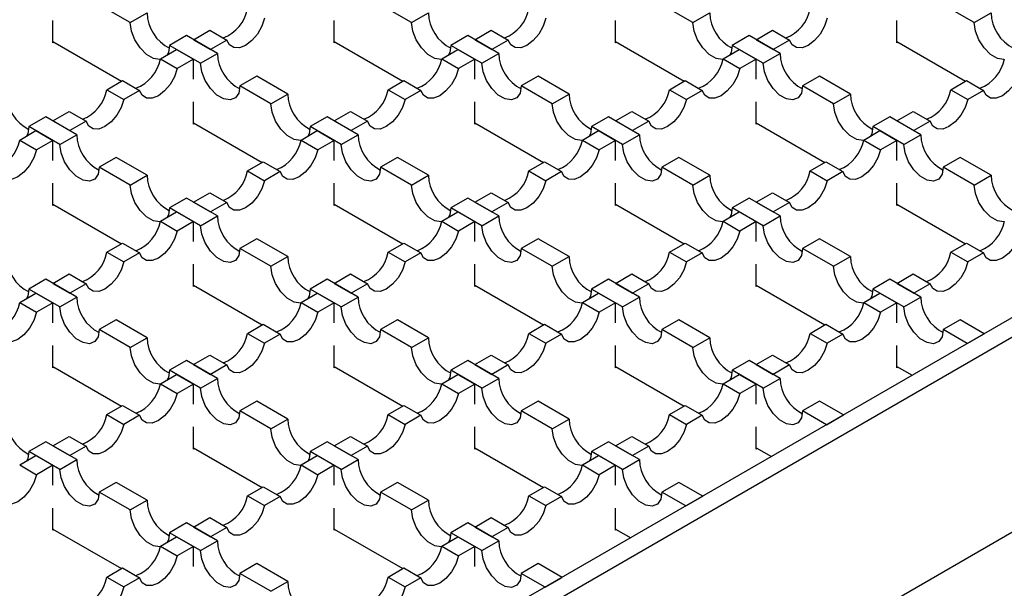
# Model space of a CAD drawing. Units: millimetres. Extents: x 0 to 420, y 0 to 297.
# Drawn here: x 189 to 214, y 74 to 89 of the extents above; entities that cross this region are included whole.
import ezdxf

# ---------------------------------------------------------------- set-up
doc = ezdxf.new("R2010")
doc.units = ezdxf.units.MM

msp = doc.modelspace()

# ---------------------------------------------------------------- linework, layer by layer
at = {"color": 7, "linetype": 'Continuous', "lineweight": 25}
for p, q in [((250.0774, 101.9038), (183.0508, 63.2101)), ((183.4751, 62.9652), (250.5017, 101.6588)), ((183.4751, 58.0659), (250.5017, 96.7596)), ((191.8472, 88.4943), (191.0694, 88.9433)), ((198.9183, 88.4943), (198.1405, 88.9433)), ((205.9893, 88.4943), (205.2115, 88.9433)), ((213.0604, 88.4943), (212.2826, 88.9433)), ((191.8472, 88.4943), (192.2715, 88.7392)), ((198.9183, 88.4943), (199.3425, 88.7392)), ((205.9893, 88.4943), (206.4136, 88.7392)), ((213.0604, 88.4943), (213.4847, 88.7392)), ((189.9027, 87.9837), (189.9027, 88.5437)), ((196.9737, 87.9837), (196.9737, 88.5437)), ((204.0448, 87.9837), (204.0448, 88.5437)), ((211.1159, 87.9837), (211.1159, 88.5437)), ((193.2614, 88.1677), (192.8372, 87.9228)), ((194.0392, 87.7187), (193.2614, 88.1677)), ((193.4382, 88.0656), (193.8477, 88.3021)), ((193.8477, 88.3021), (194.272, 88.0571)), ((200.3325, 88.1677), (199.9082, 87.9228)), ((201.1103, 87.7187), (200.3325, 88.1677)), ((200.5093, 88.0656), (200.9188, 88.3021)), ((200.9188, 88.3021), (201.3431, 88.0571)), ((207.4036, 88.1677), (206.9793, 87.9228)), ((208.1814, 87.7187), (207.4036, 88.1677)), ((207.5803, 88.0656), (207.9899, 88.3021)), ((207.9899, 88.3021), (208.4141, 88.0571)), ((189.9027, 88.0164), (191.6278, 87.0205)), ((189.9309, 88.0001), (189.9027, 87.9837)), ((193.615, 87.4737), (192.8372, 87.9228)), ((193.4382, 88.0656), (193.8625, 87.8207)), ((194.272, 88.0571), (193.8625, 87.8207)), ((196.9737, 88.0164), (198.6988, 87.0205)), ((197.002, 88.0001), (196.9737, 87.9837)), ((200.686, 87.4737), (199.9082, 87.9228)), ((200.5093, 88.0656), (200.9335, 87.8207)), ((201.3431, 88.0571), (200.9335, 87.8207)), ((204.0448, 88.0164), (205.7699, 87.0205)), ((204.0731, 88.0001), (204.0448, 87.9837)), ((207.7571, 87.4737), (206.9793, 87.9228)), ((207.5803, 88.0656), (208.0046, 87.8207)), ((208.4141, 88.0571), (208.0046, 87.8207)), ((211.1159, 88.0164), (212.841, 87.0205)), ((211.1442, 88.0001), (211.1159, 87.9837)), ((192.6044, 87.5843), (193.0139, 87.8207)), ((193.0139, 87.8207), (193.4382, 87.5758)), ((193.615, 87.4737), (194.0392, 87.7187)), ((199.6755, 87.5843), (200.085, 87.8207)), ((200.085, 87.8207), (200.5093, 87.5758)), ((200.686, 87.4737), (201.1103, 87.7187)), ((206.7465, 87.5843), (207.1561, 87.8207)), ((207.1561, 87.8207), (207.5803, 87.5758)), ((207.7571, 87.4737), (208.1814, 87.7187)), ((192.6044, 87.5843), (193.0287, 87.3394)), ((193.4382, 87.5758), (193.0287, 87.3394)), ((193.4382, 87.073), (193.4382, 87.5758)), ((199.6755, 87.5843), (200.0997, 87.3394)), ((200.5093, 87.5758), (200.0997, 87.3394)), ((200.5093, 87.073), (200.5093, 87.5758)), ((206.7465, 87.5843), (207.1708, 87.3394)), ((207.5803, 87.5758), (207.1708, 87.3394)), ((207.5803, 87.073), (207.5803, 87.5758)), ((195.0292, 87.1472), (194.6049, 86.9023)), ((195.807, 86.6982), (195.0292, 87.1472)), ((202.1003, 87.1472), (201.676, 86.9023)), ((202.8781, 86.6982), (202.1003, 87.1472)), ((209.1713, 87.1472), (208.7471, 86.9023)), ((209.9491, 86.6982), (209.1713, 87.1472)), ((191.2609, 86.8087), (191.6557, 87.0366)), ((191.6557, 87.0366), (192.08, 86.7917)), ((195.3827, 86.4532), (194.6049, 86.9023)), ((198.332, 86.8087), (198.7268, 87.0366)), ((198.7268, 87.0366), (199.151, 86.7917)), ((202.4538, 86.4532), (201.676, 86.9023)), ((205.403, 86.8087), (205.7978, 87.0366)), ((205.7978, 87.0366), (206.2221, 86.7917)), ((209.5249, 86.4532), (208.7471, 86.9023)), ((212.4741, 86.8087), (212.8689, 87.0366)), ((212.8689, 87.0366), (213.2932, 86.7917)), ((191.2609, 86.8087), (191.6851, 86.5638)), ((192.08, 86.7917), (191.6851, 86.5638)), ((195.3827, 86.4532), (195.807, 86.6982)), ((198.332, 86.8087), (198.7562, 86.5638)), ((199.151, 86.7917), (198.7562, 86.5638)), ((202.4538, 86.4532), (202.8781, 86.6982)), ((205.403, 86.8087), (205.8273, 86.5638)), ((206.2221, 86.7917), (205.8273, 86.5638)), ((209.5249, 86.4532), (209.9491, 86.6982)), ((212.4741, 86.8087), (212.8984, 86.5638)), ((213.2932, 86.7917), (212.8984, 86.5638)), ((193.4382, 85.9427), (193.4382, 86.5027)), ((200.5093, 85.9427), (200.5093, 86.5027)), ((207.5803, 85.9427), (207.5803, 86.5027)), ((189.7259, 86.1267), (189.3016, 85.8817)), ((190.5037, 85.6776), (189.7259, 86.1267)), ((189.9027, 86.0246), (190.3122, 86.261)), ((190.3122, 86.261), (190.7365, 86.0161)), ((196.797, 86.1267), (196.3727, 85.8817)), ((197.5748, 85.6776), (196.797, 86.1267)), ((196.9737, 86.0246), (197.3833, 86.261)), ((197.3833, 86.261), (197.8075, 86.0161)), ((203.868, 86.1267), (203.4438, 85.8817)), ((204.6458, 85.6776), (203.868, 86.1267)), ((204.0448, 86.0246), (204.4543, 86.261)), ((204.4543, 86.261), (204.8786, 86.0161)), ((210.9391, 86.1267), (210.5148, 85.8817)), ((211.7169, 85.6776), (210.9391, 86.1267)), ((211.1159, 86.0246), (211.5254, 86.261)), ((211.5254, 86.261), (211.9497, 86.0161)), ((190.0794, 85.4327), (189.3016, 85.8817)), ((189.9027, 86.0246), (190.3269, 85.7797)), ((190.7365, 86.0161), (190.3269, 85.7797)), ((193.4382, 85.9754), (195.1633, 84.9795)), ((193.4665, 85.959), (193.4382, 85.9427)), ((197.1505, 85.4327), (196.3727, 85.8817)), ((196.9737, 86.0246), (197.398, 85.7797)), ((197.8075, 86.0161), (197.398, 85.7797)), ((200.5093, 85.9754), (202.2344, 84.9795)), ((200.5375, 85.959), (200.5093, 85.9427)), ((204.2216, 85.4327), (203.4438, 85.8817)), ((204.0448, 86.0246), (204.4691, 85.7797)), ((204.8786, 86.0161), (204.4691, 85.7797)), ((207.5803, 85.9754), (209.3054, 84.9795)), ((207.6086, 85.959), (207.5803, 85.9427)), ((211.2926, 85.4327), (210.5148, 85.8817)), ((211.1159, 86.0246), (211.5401, 85.7797)), ((211.9497, 86.0161), (211.5401, 85.7797)), ((189.0689, 85.5433), (189.4784, 85.7797)), ((189.4784, 85.7797), (189.9027, 85.5348)), ((190.0794, 85.4327), (190.5037, 85.6776)), ((196.1399, 85.5433), (196.5495, 85.7797)), ((196.5495, 85.7797), (196.9737, 85.5348)), ((197.1505, 85.4327), (197.5748, 85.6776)), ((203.211, 85.5433), (203.6205, 85.7797)), ((203.6205, 85.7797), (204.0448, 85.5348)), ((204.2216, 85.4327), (204.6458, 85.6776)), ((210.2821, 85.5433), (210.6916, 85.7797)), ((210.6916, 85.7797), (211.1159, 85.5348)), ((211.2926, 85.4327), (211.7169, 85.6776)), ((189.0689, 85.5433), (189.4931, 85.2984)), ((189.9027, 85.5348), (189.4931, 85.2984)), ((189.9027, 85.0319), (189.9027, 85.5348)), ((196.1399, 85.5433), (196.5642, 85.2984)), ((196.9737, 85.5348), (196.5642, 85.2984)), ((196.9737, 85.0319), (196.9737, 85.5348)), ((203.211, 85.5433), (203.6353, 85.2984)), ((204.0448, 85.5348), (203.6353, 85.2984)), ((204.0448, 85.0319), (204.0448, 85.5348)), ((210.2821, 85.5433), (210.7063, 85.2984)), ((211.1159, 85.5348), (210.7063, 85.2984)), ((211.1159, 85.0319), (211.1159, 85.5348)), ((191.4936, 85.1062), (191.0694, 84.8612)), ((192.2715, 84.6571), (191.4936, 85.1062)), ((194.7964, 84.7677), (195.1912, 84.9956)), ((195.1912, 84.9956), (195.6155, 84.7507)), ((198.5647, 85.1062), (198.1405, 84.8612)), ((199.3425, 84.6571), (198.5647, 85.1062)), ((201.8675, 84.7677), (202.2623, 84.9956)), ((202.2623, 84.9956), (202.6866, 84.7507)), ((205.6358, 85.1062), (205.2115, 84.8612)), ((206.4136, 84.6571), (205.6358, 85.1062)), ((208.9386, 84.7677), (209.3334, 84.9956)), ((209.3334, 84.9956), (209.7576, 84.7507)), ((212.7069, 85.1062), (212.2826, 84.8612)), ((213.4847, 84.6571), (212.7069, 85.1062)), ((191.8472, 84.4122), (191.0694, 84.8612)), ((191.8472, 84.4122), (192.2715, 84.6571)), ((194.7964, 84.7677), (195.2207, 84.5228)), ((195.6155, 84.7507), (195.2207, 84.5228)), ((198.9183, 84.4122), (198.1405, 84.8612)), ((198.9183, 84.4122), (199.3425, 84.6571)), ((201.8675, 84.7677), (202.2918, 84.5228)), ((202.6866, 84.7507), (202.2918, 84.5228)), ((205.9893, 84.4122), (205.2115, 84.8612)), ((205.9893, 84.4122), (206.4136, 84.6571)), ((208.9386, 84.7677), (209.3628, 84.5228)), ((209.7576, 84.7507), (209.3628, 84.5228)), ((213.0604, 84.4122), (212.2826, 84.8612)), ((213.0604, 84.4122), (213.4847, 84.6571)), ((189.9027, 83.9017), (189.9027, 84.4617)), ((196.9737, 83.9017), (196.9737, 84.4617)), ((204.0448, 83.9017), (204.0448, 84.4617)), ((211.1159, 83.9017), (211.1159, 84.4617)), ((193.4382, 83.9836), (193.8477, 84.22)), ((193.8477, 84.22), (194.272, 83.9751)), ((200.5093, 83.9836), (200.9188, 84.22)), ((200.9188, 84.22), (201.3431, 83.9751)), ((207.5803, 83.9836), (207.9899, 84.22)), ((207.9899, 84.22), (208.4141, 83.9751)), ((189.9027, 83.9344), (191.6278, 82.9385)), ((189.9309, 83.918), (189.9027, 83.9017)), ((193.2614, 84.0857), (192.8372, 83.8407)), ((194.0392, 83.6366), (193.2614, 84.0857)), ((193.4382, 83.9836), (193.8625, 83.7387)), ((194.272, 83.9751), (193.8625, 83.7387)), ((196.9737, 83.9344), (198.6988, 82.9385)), ((197.002, 83.918), (196.9737, 83.9017)), ((200.3325, 84.0857), (199.9082, 83.8407)), ((201.1103, 83.6366), (200.3325, 84.0857)), ((200.5093, 83.9836), (200.9335, 83.7387)), ((201.3431, 83.9751), (200.9335, 83.7387)), ((204.0448, 83.9344), (205.7699, 82.9385)), ((204.0731, 83.918), (204.0448, 83.9017)), ((207.4036, 84.0857), (206.9793, 83.8407)), ((208.1814, 83.6366), (207.4036, 84.0857)), ((207.5803, 83.9836), (208.0046, 83.7387)), ((208.4141, 83.9751), (208.0046, 83.7387)), ((211.1159, 83.9344), (212.841, 82.9385)), ((211.1442, 83.918), (211.1159, 83.9017)), ((192.6044, 83.5023), (193.0139, 83.7387)), ((193.615, 83.3917), (192.8372, 83.8407)), ((193.0139, 83.7387), (193.4382, 83.4938)), ((199.6755, 83.5023), (200.085, 83.7387)), ((200.686, 83.3917), (199.9082, 83.8407)), ((200.085, 83.7387), (200.5093, 83.4938)), ((206.7465, 83.5023), (207.1561, 83.7387)), ((207.7571, 83.3917), (206.9793, 83.8407)), ((207.1561, 83.7387), (207.5803, 83.4938)), ((192.6044, 83.5023), (193.0287, 83.2573)), ((193.4382, 83.4938), (193.0287, 83.2573)), ((193.4382, 82.9909), (193.4382, 83.4938)), ((193.615, 83.3917), (194.0392, 83.6366)), ((199.6755, 83.5023), (200.0997, 83.2573)), ((200.5093, 83.4938), (200.0997, 83.2573)), ((200.5093, 82.9909), (200.5093, 83.4938)), ((200.686, 83.3917), (201.1103, 83.6366)), ((206.7465, 83.5023), (207.1708, 83.2573)), ((207.5803, 83.4938), (207.1708, 83.2573)), ((207.5803, 82.9909), (207.5803, 83.4938)), ((207.7571, 83.3917), (208.1814, 83.6366)), ((191.2609, 82.7267), (191.6557, 82.9546)), ((191.6557, 82.9546), (192.08, 82.7097)), ((195.0292, 83.0651), (194.6049, 82.8202)), ((195.807, 82.6161), (195.0292, 83.0651)), ((198.332, 82.7267), (198.7268, 82.9546)), ((198.7268, 82.9546), (199.151, 82.7097)), ((202.1003, 83.0651), (201.676, 82.8202)), ((202.8781, 82.6161), (202.1003, 83.0651)), ((205.403, 82.7267), (205.7978, 82.9546)), ((205.7978, 82.9546), (206.2221, 82.7097)), ((209.1713, 83.0651), (208.7471, 82.8202)), ((209.9491, 82.6161), (209.1713, 83.0651)), ((212.4741, 82.7267), (212.8689, 82.9546)), ((212.8689, 82.9546), (213.2932, 82.7097)), ((191.2609, 82.7267), (191.6851, 82.4817)), ((192.08, 82.7097), (191.6851, 82.4817)), ((195.3827, 82.3712), (194.6049, 82.8202)), ((198.332, 82.7267), (198.7562, 82.4817)), ((199.151, 82.7097), (198.7562, 82.4817)), ((202.4538, 82.3712), (201.676, 82.8202)), ((205.403, 82.7267), (205.8273, 82.4817)), ((206.2221, 82.7097), (205.8273, 82.4817)), ((209.5249, 82.3712), (208.7471, 82.8202)), ((212.4741, 82.7267), (212.8984, 82.4817)), ((213.2932, 82.7097), (212.8984, 82.4817)), ((193.4382, 81.8607), (193.4382, 82.4207)), ((195.3827, 82.3712), (195.807, 82.6161)), ((200.5093, 81.8607), (200.5093, 82.4207)), ((202.4538, 82.3712), (202.8781, 82.6161)), ((207.5803, 81.8607), (207.5803, 82.4207)), ((209.5249, 82.3712), (209.9491, 82.6161)), ((189.9027, 81.9426), (190.3122, 82.179)), ((190.3122, 82.179), (190.7365, 81.9341)), ((196.9737, 81.9426), (197.3833, 82.179)), ((197.3833, 82.179), (197.8075, 81.9341)), ((204.0448, 81.9426), (204.4543, 82.179)), ((204.4543, 82.179), (204.8786, 81.9341)), ((211.1159, 81.9426), (211.5254, 82.179)), ((211.5254, 82.179), (211.9497, 81.9341)), ((189.7259, 82.0446), (189.3016, 81.7997)), ((190.5037, 81.5956), (189.7259, 82.0446)), ((189.9027, 81.9426), (190.3269, 81.6977)), ((190.7365, 81.9341), (190.3269, 81.6977)), ((196.797, 82.0446), (196.3727, 81.7997)), ((197.5748, 81.5956), (196.797, 82.0446)), ((196.9737, 81.9426), (197.398, 81.6977)), ((197.8075, 81.9341), (197.398, 81.6977)), ((203.868, 82.0446), (203.4438, 81.7997)), ((204.6458, 81.5956), (203.868, 82.0446)), ((204.0448, 81.9426), (204.4691, 81.6977)), ((204.8786, 81.9341), (204.4691, 81.6977)), ((210.9391, 82.0446), (210.5148, 81.7997)), ((211.7169, 81.5956), (210.9391, 82.0446)), ((211.1159, 81.9426), (211.5401, 81.6977)), ((211.9497, 81.9341), (211.5401, 81.6977)), ((189.0689, 81.4612), (189.4784, 81.6977)), ((190.0794, 81.3507), (189.3016, 81.7997)), ((189.4784, 81.6977), (189.9027, 81.4527)), ((193.4382, 81.8933), (195.1633, 80.8974)), ((193.4665, 81.877), (193.4382, 81.8607)), ((196.1399, 81.4612), (196.5495, 81.6977)), ((197.1505, 81.3507), (196.3727, 81.7997)), ((196.5495, 81.6977), (196.9737, 81.4527)), ((200.5093, 81.8933), (202.2344, 80.8974)), ((200.5375, 81.877), (200.5093, 81.8607)), ((203.211, 81.4612), (203.6205, 81.6977)), ((204.2216, 81.3507), (203.4438, 81.7997)), ((203.6205, 81.6977), (204.0448, 81.4527)), ((207.5803, 81.8933), (209.3054, 80.8974)), ((207.6086, 81.877), (207.5803, 81.8607)), ((210.2821, 81.4612), (210.6916, 81.6977)), ((211.2926, 81.3507), (210.5148, 81.7997)), ((210.6916, 81.6977), (211.1159, 81.4527)), ((189.0689, 81.4612), (189.4931, 81.2163)), ((189.9027, 81.4527), (189.4931, 81.2163)), ((189.9027, 80.9499), (189.9027, 81.4527)), ((190.0794, 81.3507), (190.5037, 81.5956)), ((196.1399, 81.4612), (196.5642, 81.2163)), ((196.9737, 81.4527), (196.5642, 81.2163)), ((196.9737, 80.9499), (196.9737, 81.4527)), ((197.1505, 81.3507), (197.5748, 81.5956)), ((203.211, 81.4612), (203.6353, 81.2163)), ((204.0448, 81.4527), (203.6353, 81.2163)), ((204.0448, 80.9499), (204.0448, 81.4527)), ((204.2216, 81.3507), (204.6458, 81.5956)), ((210.2821, 81.4612), (210.7063, 81.2163)), ((211.1159, 81.4527), (210.7063, 81.2163)), ((211.1159, 80.9499), (211.1159, 81.4527)), ((211.2926, 81.3507), (211.7169, 81.5956)), ((191.4936, 81.0241), (191.0694, 80.7792)), ((192.2715, 80.5751), (191.4936, 81.0241)), ((198.5647, 81.0241), (198.1405, 80.7792)), ((199.3425, 80.5751), (198.5647, 81.0241)), ((205.6358, 81.0241), (205.2115, 80.7792)), ((206.4136, 80.5751), (205.6358, 81.0241)), ((212.7069, 81.0241), (212.2826, 80.7792)), ((213.3079, 80.6771), (212.7069, 81.0241)), ((191.8472, 80.3302), (191.0694, 80.7792)), ((194.7964, 80.6856), (195.1912, 80.9136)), ((194.7964, 80.6856), (195.2207, 80.4407)), ((195.1912, 80.9136), (195.6155, 80.6686)), ((198.9183, 80.3302), (198.1405, 80.7792)), ((201.8675, 80.6856), (202.2623, 80.9136)), ((201.8675, 80.6856), (202.2918, 80.4407)), ((202.2623, 80.9136), (202.6866, 80.6686)), ((205.9893, 80.3302), (205.2115, 80.7792)), ((208.9386, 80.6856), (209.3334, 80.9136)), ((208.9386, 80.6856), (209.3628, 80.4407)), ((209.3334, 80.9136), (209.7576, 80.6686)), ((212.8836, 80.4322), (212.2826, 80.7792)), ((212.8836, 80.4322), (213.3079, 80.6771)), ((191.8472, 80.3302), (192.2715, 80.5751)), ((195.6155, 80.6686), (195.2207, 80.4407)), ((198.9183, 80.3302), (199.3425, 80.5751)), ((202.6866, 80.6686), (202.2918, 80.4407)), ((205.9893, 80.3302), (206.4136, 80.5751)), ((209.7576, 80.6686), (209.3628, 80.4407)), ((189.9027, 79.8197), (189.9027, 80.3796)), ((196.9737, 79.8197), (196.9737, 80.3796)), ((204.0448, 79.8197), (204.0448, 80.3796)), ((211.1159, 79.8197), (211.1159, 80.3796)), ((193.2614, 80.0036), (192.8372, 79.7587)), ((194.0392, 79.5546), (193.2614, 80.0036)), ((193.4382, 79.9016), (193.8477, 80.138)), ((193.8477, 80.138), (194.272, 79.8931)), ((200.3325, 80.0036), (199.9082, 79.7587)), ((201.1103, 79.5546), (200.3325, 80.0036)), ((200.5093, 79.9016), (200.9188, 80.138)), ((200.9188, 80.138), (201.3431, 79.8931)), ((207.4036, 80.0036), (206.9793, 79.7587)), ((208.1814, 79.5546), (207.4036, 80.0036)), ((207.5803, 79.9016), (207.9899, 80.138)), ((207.9899, 80.138), (208.4141, 79.8931)), ((189.9027, 79.8523), (191.6278, 78.8564)), ((189.9309, 79.836), (189.9027, 79.8197)), ((193.615, 79.3097), (192.8372, 79.7587)), ((193.4382, 79.9016), (193.8625, 79.6566)), ((194.272, 79.8931), (193.8625, 79.6566)), ((196.9737, 79.8523), (198.6988, 78.8564)), ((197.002, 79.836), (196.9737, 79.8197)), ((200.686, 79.3097), (199.9082, 79.7587)), ((200.5093, 79.9016), (200.9335, 79.6566)), ((201.3431, 79.8931), (200.9335, 79.6566)), ((204.0448, 79.8523), (205.7699, 78.8564)), ((204.0731, 79.836), (204.0448, 79.8197)), ((207.7571, 79.3097), (206.9793, 79.7587)), ((207.5803, 79.9016), (208.0046, 79.6566)), ((208.4141, 79.8931), (208.0046, 79.6566)), ((211.1159, 79.8523), (211.4975, 79.632)), ((211.1442, 79.836), (211.1159, 79.8197)), ((192.6044, 79.4202), (193.0139, 79.6566)), ((193.0139, 79.6566), (193.4382, 79.4117)), ((193.615, 79.3097), (194.0392, 79.5546)), ((199.6755, 79.4202), (200.085, 79.6566)), ((200.085, 79.6566), (200.5093, 79.4117)), ((200.686, 79.3097), (201.1103, 79.5546)), ((206.7465, 79.4202), (207.1561, 79.6566)), ((207.1561, 79.6566), (207.5803, 79.4117)), ((207.7571, 79.3097), (208.1814, 79.5546)), ((192.6044, 79.4202), (193.0287, 79.1753)), ((193.4382, 79.4117), (193.0287, 79.1753)), ((193.4382, 78.9089), (193.4382, 79.4117)), ((199.6755, 79.4202), (200.0997, 79.1753)), ((200.5093, 79.4117), (200.0997, 79.1753)), ((200.5093, 78.9089), (200.5093, 79.4117)), ((206.7465, 79.4202), (207.1708, 79.1753)), ((207.5803, 79.4117), (207.1708, 79.1753)), ((207.5803, 78.9089), (207.5803, 79.4117)), ((195.0292, 78.9831), (194.6049, 78.7382)), ((195.807, 78.5341), (195.0292, 78.9831)), ((202.1003, 78.9831), (201.676, 78.7382)), ((202.8781, 78.5341), (202.1003, 78.9831)), ((209.1713, 78.9831), (208.7471, 78.7382)), ((209.7724, 78.6361), (209.1713, 78.9831)), ((191.2609, 78.6446), (191.6557, 78.8726)), ((191.6557, 78.8726), (192.08, 78.6276)), ((195.3827, 78.2892), (194.6049, 78.7382)), ((198.332, 78.6446), (198.7268, 78.8726)), ((198.7268, 78.8726), (199.151, 78.6276)), ((202.4538, 78.2892), (201.676, 78.7382)), ((205.403, 78.6446), (205.7978, 78.8726)), ((205.7978, 78.8726), (206.2221, 78.6276)), ((209.3481, 78.3912), (208.7471, 78.7382)), ((191.2609, 78.6446), (191.6851, 78.3997)), ((192.08, 78.6276), (191.6851, 78.3997)), ((195.3827, 78.2892), (195.807, 78.5341)), ((198.332, 78.6446), (198.7562, 78.3997)), ((199.151, 78.6276), (198.7562, 78.3997)), ((202.4538, 78.2892), (202.8781, 78.5341)), ((205.403, 78.6446), (205.8273, 78.3997)), ((206.2221, 78.6276), (205.8273, 78.3997)), ((209.3481, 78.3912), (209.7724, 78.6361)), ((193.4382, 77.7786), (193.4382, 78.3386)), ((200.5093, 77.7786), (200.5093, 78.3386)), ((207.5803, 77.7786), (207.5803, 78.3386)), ((189.7259, 77.9626), (189.3016, 77.7177)), ((190.5037, 77.5136), (189.7259, 77.9626)), ((189.9027, 77.8605), (190.3122, 78.097)), ((190.3122, 78.097), (190.7365, 77.852)), ((196.797, 77.9626), (196.3727, 77.7177)), ((197.5748, 77.5136), (196.797, 77.9626)), ((196.9737, 77.8605), (197.3833, 78.097)), ((197.3833, 78.097), (197.8075, 77.852)), ((203.868, 77.9626), (203.4438, 77.7177)), ((204.6458, 77.5136), (203.868, 77.9626)), ((204.0448, 77.8605), (204.4543, 78.097)), ((204.4543, 78.097), (204.8786, 77.852)), ((190.0794, 77.2686), (189.3016, 77.7177)), ((189.9027, 77.8605), (190.3269, 77.6156)), ((190.7365, 77.852), (190.3269, 77.6156)), ((193.4382, 77.8113), (195.1633, 76.8154)), ((193.4665, 77.795), (193.4382, 77.7786)), ((197.1505, 77.2686), (196.3727, 77.7177)), ((196.9737, 77.8605), (197.398, 77.6156)), ((197.8075, 77.852), (197.398, 77.6156)), ((200.5093, 77.8113), (202.2344, 76.8154)), ((200.5375, 77.795), (200.5093, 77.7786)), ((204.2216, 77.2686), (203.4438, 77.7177)), ((204.0448, 77.8605), (204.4691, 77.6156)), ((204.8786, 77.852), (204.4691, 77.6156)), ((207.5803, 77.8113), (207.9619, 77.591)), ((207.6086, 77.795), (207.5803, 77.7786)), ((189.0689, 77.3792), (189.4784, 77.6156)), ((189.4784, 77.6156), (189.9027, 77.3707)), ((190.0794, 77.2686), (190.5037, 77.5136)), ((196.1399, 77.3792), (196.5495, 77.6156)), ((196.5495, 77.6156), (196.9737, 77.3707)), ((197.1505, 77.2686), (197.5748, 77.5136)), ((203.211, 77.3792), (203.6205, 77.6156)), ((203.6205, 77.6156), (204.0448, 77.3707)), ((204.2216, 77.2686), (204.6458, 77.5136)), ((189.0689, 77.3792), (189.4931, 77.1343)), ((189.9027, 77.3707), (189.4931, 77.1343)), ((189.9027, 76.8679), (189.9027, 77.3707)), ((196.1399, 77.3792), (196.5642, 77.1343)), ((196.9737, 77.3707), (196.5642, 77.1343)), ((196.9737, 76.8679), (196.9737, 77.3707)), ((203.211, 77.3792), (203.6353, 77.1343)), ((204.0448, 77.3707), (203.6353, 77.1343)), ((204.0448, 76.8679), (204.0448, 77.3707)), ((191.4936, 76.9421), (191.0694, 76.6972)), ((192.2715, 76.4931), (191.4936, 76.9421)), ((194.7964, 76.6036), (195.1912, 76.8315)), ((195.1912, 76.8315), (195.6155, 76.5866)), ((198.5647, 76.9421), (198.1405, 76.6972)), ((199.3425, 76.4931), (198.5647, 76.9421)), ((201.8675, 76.6036), (202.2623, 76.8315)), ((202.2623, 76.8315), (202.6866, 76.5866)), ((205.6358, 76.9421), (205.2115, 76.6972)), ((206.2368, 76.5951), (205.6358, 76.9421)), ((191.8472, 76.2481), (191.0694, 76.6972)), ((191.8472, 76.2481), (192.2715, 76.4931)), ((194.7964, 76.6036), (195.2207, 76.3587)), ((195.6155, 76.5866), (195.2207, 76.3587)), ((198.9183, 76.2481), (198.1405, 76.6972)), ((198.9183, 76.2481), (199.3425, 76.4931)), ((201.8675, 76.6036), (202.2918, 76.3587)), ((202.6866, 76.5866), (202.2918, 76.3587)), ((205.8126, 76.3502), (205.2115, 76.6972)), ((205.8126, 76.3502), (206.2368, 76.5951)), ((189.9027, 75.7376), (189.9027, 76.2976)), ((196.9737, 75.7376), (196.9737, 76.2976)), ((204.0448, 75.7376), (204.0448, 76.2976)), ((193.4382, 75.8195), (193.8477, 76.0559)), ((193.8477, 76.0559), (194.272, 75.811)), ((200.5093, 75.8195), (200.9188, 76.0559)), ((200.9188, 76.0559), (201.3431, 75.811)), ((189.9027, 75.7703), (191.6278, 74.7744)), ((189.9309, 75.7539), (189.9027, 75.7376)), ((193.2614, 75.9216), (192.8372, 75.6766)), ((194.0392, 75.4725), (193.2614, 75.9216)), ((193.4382, 75.8195), (193.8625, 75.5746)), ((194.272, 75.811), (193.8625, 75.5746)), ((196.9737, 75.7703), (198.6988, 74.7744)), ((197.002, 75.7539), (196.9737, 75.7376)), ((200.3325, 75.9216), (199.9082, 75.6766)), ((201.1103, 75.4725), (200.3325, 75.9216)), ((200.5093, 75.8195), (200.9335, 75.5746)), ((201.3431, 75.811), (200.9335, 75.5746)), ((204.0448, 75.7703), (204.4264, 75.55)), ((204.0731, 75.7539), (204.0448, 75.7376)), ((192.6044, 75.3382), (193.0139, 75.5746)), ((193.615, 75.2276), (192.8372, 75.6766)), ((193.0139, 75.5746), (193.4382, 75.3297)), ((199.6755, 75.3382), (200.085, 75.5746)), ((200.686, 75.2276), (199.9082, 75.6766)), ((200.085, 75.5746), (200.5093, 75.3297)), ((192.6044, 75.3382), (193.0287, 75.0933)), ((193.4382, 75.3297), (193.0287, 75.0933)), ((193.4382, 74.8268), (193.4382, 75.3297)), ((193.615, 75.2276), (194.0392, 75.4725)), ((199.6755, 75.3382), (200.0997, 75.0933)), ((200.5093, 75.3297), (200.0997, 75.0933)), ((200.5093, 74.8268), (200.5093, 75.3297)), ((200.686, 75.2276), (201.1103, 75.4725)), ((191.2609, 74.5626), (191.6557, 74.7905)), ((191.6557, 74.7905), (192.08, 74.5456)), ((195.0292, 74.9011), (194.6049, 74.6561)), ((195.807, 74.452), (195.0292, 74.9011)), ((198.332, 74.5626), (198.7268, 74.7905)), ((198.7268, 74.7905), (199.151, 74.5456)), ((202.1003, 74.9011), (201.676, 74.6561)), ((202.7013, 74.5541), (202.1003, 74.9011)), ((191.2609, 74.5626), (191.6851, 74.3177)), ((192.08, 74.5456), (191.6851, 74.3177)), ((195.3827, 74.2071), (194.6049, 74.6561)), ((198.332, 74.5626), (198.7562, 74.3177)), ((199.151, 74.5456), (198.7562, 74.3177)), ((202.277, 74.3092), (201.676, 74.6561)), ((202.277, 74.3092), (202.7013, 74.5541)), ((195.3827, 74.2071), (195.807, 74.452))]:
    msp.add_line(p, q, dxfattribs=at)
at = {"color": 7, "linetype": 'Continuous', "lineweight": 25, "flags": 128}
for points in [[(195.2207, 88.6048), (195.152, 88.401), (195.0421, 88.2068), (194.9022, 88.0417), (194.7463, 87.9227), (194.5905, 87.8618), (194.4505, 87.8652), (194.3406, 87.9326), (194.272, 88.0571)], [(202.2918, 88.6048), (202.2231, 88.401), (202.1132, 88.2068), (201.9732, 88.0417), (201.8174, 87.9227), (201.6616, 87.8618), (201.5216, 87.8652), (201.4117, 87.9326), (201.3431, 88.0571)], [(209.3628, 88.6048), (209.2942, 88.401), (209.1843, 88.2068), (209.0443, 88.0417), (208.8885, 87.9227), (208.7327, 87.8618), (208.5927, 87.8652), (208.4828, 87.9326), (208.4141, 88.0571)], [(192.6015, 87.572), (192.5897, 87.5706), (192.4281, 87.596), (192.2562, 87.6952), (192.0947, 87.8564), (191.963, 88.06), (191.8771, 88.2815), (191.8472, 88.4943)], [(199.6726, 87.572), (199.6607, 87.5706), (199.4992, 87.596), (199.3273, 87.6952), (199.1658, 87.8564), (199.0341, 88.06), (198.9481, 88.2815), (198.9183, 88.4943)], [(206.7437, 87.572), (206.7318, 87.5706), (206.5703, 87.596), (206.3984, 87.6952), (206.2368, 87.8564), (206.1051, 88.06), (206.0192, 88.2815), (205.9893, 88.4943)], [(213.8147, 87.572), (213.8029, 87.5706), (213.6413, 87.596), (213.4694, 87.6952), (213.3079, 87.8564), (213.1762, 88.06), (213.0903, 88.2815), (213.0604, 88.4943)], [(192.8372, 87.9228), (192.8073, 87.7445), (192.7765, 87.6837)], [(199.9082, 87.9228), (199.8784, 87.7445), (199.8476, 87.6837)], [(206.9793, 87.9228), (206.9494, 87.7445), (206.9187, 87.6837)], [(194.6049, 86.9023), (194.5751, 86.724), (194.4891, 86.6017), (194.3574, 86.5501), (194.1959, 86.5755), (194.024, 86.6747), (193.8625, 86.8359), (193.7308, 87.0395), (193.6448, 87.261), (193.615, 87.4737)], [(201.676, 86.9023), (201.6461, 86.724), (201.5602, 86.6017), (201.4285, 86.5501), (201.267, 86.5755), (201.0951, 86.6747), (200.9335, 86.8359), (200.8018, 87.0395), (200.7159, 87.261), (200.686, 87.4737)], [(208.7471, 86.9023), (208.7172, 86.724), (208.6313, 86.6017), (208.4996, 86.5501), (208.338, 86.5755), (208.1661, 86.6747), (208.0046, 86.8359), (207.8729, 87.0395), (207.787, 87.261), (207.7571, 87.4737)], [(193.0287, 87.3394), (192.96, 87.1356), (192.8501, 86.9413), (192.7101, 86.7763), (192.5543, 86.6573), (192.3985, 86.5964), (192.2585, 86.5998), (192.1486, 86.6672), (192.08, 86.7917)], [(200.0997, 87.3394), (200.0311, 87.1356), (199.9212, 86.9413), (199.7812, 86.7763), (199.6254, 86.6573), (199.4696, 86.5964), (199.3296, 86.5998), (199.2197, 86.6672), (199.151, 86.7917)], [(207.1708, 87.3394), (207.1021, 87.1356), (206.9922, 86.9413), (206.8523, 86.7763), (206.6964, 86.6573), (206.5406, 86.5964), (206.4006, 86.5998), (206.2907, 86.6672), (206.2221, 86.7917)], [(214.2419, 87.3394), (214.1732, 87.1356), (214.0633, 86.9413), (213.9233, 86.7763), (213.7675, 86.6573), (213.6117, 86.5964), (213.4717, 86.5998), (213.3618, 86.6672), (213.2932, 86.7917)], [(191.6851, 86.5638), (191.6165, 86.36), (191.5066, 86.1657), (191.3666, 86.0007), (191.2108, 85.8817), (191.055, 85.8208), (190.915, 85.8242), (190.8051, 85.8916), (190.7365, 86.0161)], [(196.1371, 85.5309), (196.1252, 85.5296), (195.9637, 85.555), (195.7918, 85.6542), (195.6302, 85.8154), (195.4985, 86.019), (195.4126, 86.2405), (195.3827, 86.4532)], [(198.7562, 86.5638), (198.6876, 86.36), (198.5777, 86.1657), (198.4377, 86.0007), (198.2819, 85.8817), (198.126, 85.8208), (197.9861, 85.8242), (197.8762, 85.8916), (197.8075, 86.0161)], [(203.2081, 85.5309), (203.1963, 85.5296), (203.0347, 85.555), (202.8628, 85.6542), (202.7013, 85.8154), (202.5696, 86.019), (202.4837, 86.2405), (202.4538, 86.4532)], [(205.8273, 86.5638), (205.7586, 86.36), (205.6487, 86.1657), (205.5088, 86.0007), (205.3529, 85.8817), (205.1971, 85.8208), (205.0571, 85.8242), (204.9472, 85.8916), (204.8786, 86.0161)], [(210.2792, 85.5309), (210.2673, 85.5296), (210.1058, 85.555), (209.9339, 85.6542), (209.7724, 85.8154), (209.6407, 86.019), (209.5547, 86.2405), (209.5249, 86.4532)], [(212.8984, 86.5638), (212.8297, 86.36), (212.7198, 86.1657), (212.5798, 86.0007), (212.424, 85.8817), (212.2682, 85.8208), (212.1282, 85.8242), (212.0183, 85.8916), (211.9497, 86.0161)], [(189.3016, 85.8817), (189.2718, 85.7035), (189.241, 85.6426)], [(196.3727, 85.8817), (196.3428, 85.7035), (196.3121, 85.6426)], [(203.4438, 85.8817), (203.4139, 85.7035), (203.3831, 85.6426)], [(210.5148, 85.8817), (210.485, 85.7035), (210.4542, 85.6426)], [(191.0694, 84.8612), (191.0395, 84.683), (190.9536, 84.5607), (190.8219, 84.5091), (190.6604, 84.5345), (190.4885, 84.6337), (190.3269, 84.7949), (190.1952, 84.9985), (190.1093, 85.22), (190.0794, 85.4327)], [(198.1405, 84.8612), (198.1106, 84.683), (198.0247, 84.5607), (197.893, 84.5091), (197.7314, 84.5345), (197.5595, 84.6337), (197.398, 84.7949), (197.2663, 84.9985), (197.1804, 85.22), (197.1505, 85.4327)], [(205.2115, 84.8612), (205.1817, 84.683), (205.0957, 84.5607), (204.964, 84.5091), (204.8025, 84.5345), (204.6306, 84.6337), (204.4691, 84.7949), (204.3374, 84.9985), (204.2514, 85.22), (204.2216, 85.4327)], [(212.2826, 84.8612), (212.2527, 84.683), (212.1668, 84.5607), (212.0351, 84.5091), (211.8736, 84.5345), (211.7017, 84.6337), (211.5401, 84.7949), (211.4084, 84.9985), (211.3225, 85.22), (211.2926, 85.4327)], [(189.4931, 85.2984), (189.4245, 85.0946), (189.3146, 84.9003), (189.1746, 84.7353), (189.0188, 84.6163), (188.863, 84.5554), (188.723, 84.5588), (188.6131, 84.6262), (188.5444, 84.7507)], [(196.5642, 85.2984), (196.4955, 85.0946), (196.3856, 84.9003), (196.2457, 84.7353), (196.0898, 84.6163), (195.934, 84.5554), (195.794, 84.5588), (195.6841, 84.6262), (195.6155, 84.7507)], [(203.6353, 85.2984), (203.5666, 85.0946), (203.4567, 84.9003), (203.3167, 84.7353), (203.1609, 84.6163), (203.0051, 84.5554), (202.8651, 84.5588), (202.7552, 84.6262), (202.6866, 84.7507)], [(210.7063, 85.2984), (210.6377, 85.0946), (210.5278, 84.9003), (210.3878, 84.7353), (210.232, 84.6163), (210.0762, 84.5554), (209.9362, 84.5588), (209.8263, 84.6262), (209.7576, 84.7507)], [(192.6015, 83.4899), (192.5897, 83.4886), (192.4281, 83.514), (192.2562, 83.6132), (192.0947, 83.7743), (191.963, 83.978), (191.8771, 84.1995), (191.8472, 84.4122)], [(195.2207, 84.5228), (195.152, 84.319), (195.0421, 84.1247), (194.9022, 83.9597), (194.7463, 83.8407), (194.5905, 83.7798), (194.4505, 83.7832), (194.3406, 83.8506), (194.272, 83.9751)], [(199.6726, 83.4899), (199.6607, 83.4886), (199.4992, 83.514), (199.3273, 83.6132), (199.1658, 83.7743), (199.0341, 83.978), (198.9481, 84.1995), (198.9183, 84.4122)], [(202.2918, 84.5228), (202.2231, 84.319), (202.1132, 84.1247), (201.9732, 83.9597), (201.8174, 83.8407), (201.6616, 83.7798), (201.5216, 83.7832), (201.4117, 83.8506), (201.3431, 83.9751)], [(206.7437, 83.4899), (206.7318, 83.4886), (206.5703, 83.514), (206.3984, 83.6132), (206.2368, 83.7743), (206.1051, 83.978), (206.0192, 84.1995), (205.9893, 84.4122)], [(209.3628, 84.5228), (209.2942, 84.319), (209.1843, 84.1247), (209.0443, 83.9597), (208.8885, 83.8407), (208.7327, 83.7798), (208.5927, 83.7832), (208.4828, 83.8506), (208.4141, 83.9751)], [(213.8147, 83.4899), (213.8029, 83.4886), (213.6413, 83.514), (213.4694, 83.6132), (213.3079, 83.7743), (213.1762, 83.978), (213.0903, 84.1995), (213.0604, 84.4122)], [(192.8372, 83.8407), (192.8073, 83.6625), (192.7765, 83.6016)], [(199.9082, 83.8407), (199.8784, 83.6625), (199.8476, 83.6016)], [(206.9793, 83.8407), (206.9494, 83.6625), (206.9187, 83.6016)], [(193.0287, 83.2573), (192.96, 83.0536), (192.8501, 82.8593), (192.7101, 82.6942), (192.5543, 82.5752), (192.3985, 82.5143), (192.2585, 82.5178), (192.1486, 82.5852), (192.08, 82.7097)], [(194.6049, 82.8202), (194.5751, 82.642), (194.4891, 82.5197), (194.3574, 82.4681), (194.1959, 82.4934), (194.024, 82.5927), (193.8625, 82.7538), (193.7308, 82.9574), (193.6448, 83.179), (193.615, 83.3917)], [(200.0997, 83.2573), (200.0311, 83.0536), (199.9212, 82.8593), (199.7812, 82.6942), (199.6254, 82.5752), (199.4696, 82.5143), (199.3296, 82.5178), (199.2197, 82.5852), (199.151, 82.7097)], [(201.676, 82.8202), (201.6461, 82.642), (201.5602, 82.5197), (201.4285, 82.4681), (201.267, 82.4934), (201.0951, 82.5927), (200.9335, 82.7538), (200.8018, 82.9574), (200.7159, 83.179), (200.686, 83.3917)], [(207.1708, 83.2573), (207.1021, 83.0536), (206.9922, 82.8593), (206.8523, 82.6942), (206.6964, 82.5752), (206.5406, 82.5143), (206.4006, 82.5178), (206.2907, 82.5852), (206.2221, 82.7097)], [(208.7471, 82.8202), (208.7172, 82.642), (208.6313, 82.5197), (208.4996, 82.4681), (208.338, 82.4934), (208.1661, 82.5927), (208.0046, 82.7538), (207.8729, 82.9574), (207.787, 83.179), (207.7571, 83.3917)], [(214.2419, 83.2573), (214.1732, 83.0536), (214.0633, 82.8593), (213.9233, 82.6942), (213.7675, 82.5752), (213.6117, 82.5143), (213.4717, 82.5178), (213.3618, 82.5852), (213.2932, 82.7097)], [(191.6851, 82.4817), (191.6165, 82.278), (191.5066, 82.0837), (191.3666, 81.9187), (191.2108, 81.7996), (191.055, 81.7387), (190.915, 81.7422), (190.8051, 81.8096), (190.7365, 81.9341)], [(198.7562, 82.4817), (198.6876, 82.278), (198.5777, 82.0837), (198.4377, 81.9187), (198.2819, 81.7996), (198.126, 81.7387), (197.9861, 81.7422), (197.8762, 81.8096), (197.8075, 81.9341)], [(205.8273, 82.4817), (205.7586, 82.278), (205.6487, 82.0837), (205.5088, 81.9187), (205.3529, 81.7996), (205.1971, 81.7387), (205.0571, 81.7422), (204.9472, 81.8096), (204.8786, 81.9341)], [(212.8984, 82.4817), (212.8297, 82.278), (212.7198, 82.0837), (212.5798, 81.9187), (212.424, 81.7996), (212.2682, 81.7387), (212.1282, 81.7422), (212.0183, 81.8096), (211.9497, 81.9341)], [(196.1371, 81.4489), (196.1252, 81.4476), (195.9637, 81.4729), (195.7918, 81.5722), (195.6302, 81.7333), (195.4985, 81.9369), (195.4126, 82.1585), (195.3827, 82.3712)], [(203.2081, 81.4489), (203.1963, 81.4476), (203.0347, 81.4729), (202.8628, 81.5722), (202.7013, 81.7333), (202.5696, 81.9369), (202.4837, 82.1585), (202.4538, 82.3712)], [(210.2792, 81.4489), (210.2673, 81.4476), (210.1058, 81.4729), (209.9339, 81.5722), (209.7724, 81.7333), (209.6407, 81.9369), (209.5547, 82.1585), (209.5249, 82.3712)], [(189.3016, 81.7997), (189.2718, 81.6214), (189.241, 81.5606)], [(196.3727, 81.7997), (196.3428, 81.6214), (196.3121, 81.5606)], [(203.4438, 81.7997), (203.4139, 81.6214), (203.3831, 81.5606)], [(210.5148, 81.7997), (210.485, 81.6214), (210.4542, 81.5606)], [(189.4931, 81.2163), (189.4245, 81.0125), (189.3146, 80.8183), (189.1746, 80.6532), (189.0188, 80.5342), (188.863, 80.4733), (188.723, 80.4767), (188.6131, 80.5441), (188.5444, 80.6686)], [(191.0694, 80.7792), (191.0395, 80.6009), (190.9536, 80.4786), (190.8219, 80.4271), (190.6604, 80.4524), (190.4885, 80.5517), (190.3269, 80.7128), (190.1952, 80.9164), (190.1093, 81.138), (190.0794, 81.3507)], [(196.5642, 81.2163), (196.4955, 81.0125), (196.3856, 80.8183), (196.2457, 80.6532), (196.0898, 80.5342), (195.934, 80.4733), (195.794, 80.4767), (195.6841, 80.5441), (195.6155, 80.6686)], [(198.1405, 80.7792), (198.1106, 80.6009), (198.0247, 80.4786), (197.893, 80.4271), (197.7314, 80.4524), (197.5595, 80.5517), (197.398, 80.7128), (197.2663, 80.9164), (197.1804, 81.138), (197.1505, 81.3507)], [(203.6353, 81.2163), (203.5666, 81.0125), (203.4567, 80.8183), (203.3167, 80.6532), (203.1609, 80.5342), (203.0051, 80.4733), (202.8651, 80.4767), (202.7552, 80.5441), (202.6866, 80.6686)], [(205.2115, 80.7792), (205.1817, 80.6009), (205.0957, 80.4786), (204.964, 80.4271), (204.8025, 80.4524), (204.6306, 80.5517), (204.4691, 80.7128), (204.3374, 80.9164), (204.2514, 81.138), (204.2216, 81.3507)], [(210.7063, 81.2163), (210.6377, 81.0125), (210.5278, 80.8183), (210.3878, 80.6532), (210.232, 80.5342), (210.0762, 80.4733), (209.9362, 80.4767), (209.8263, 80.5441), (209.7576, 80.6686)], [(212.2826, 80.7792), (212.2527, 80.6009), (212.1668, 80.4786), (212.0351, 80.4271), (211.8736, 80.4524), (211.7017, 80.5517), (211.5401, 80.7128), (211.4084, 80.9164), (211.3225, 81.138), (211.2926, 81.3507)], [(195.2207, 80.4407), (195.152, 80.237), (195.0421, 80.0427), (194.9022, 79.8776), (194.7463, 79.7586), (194.5905, 79.6977), (194.4505, 79.7012), (194.3406, 79.7685), (194.272, 79.8931)], [(202.2918, 80.4407), (202.2231, 80.237), (202.1132, 80.0427), (201.9732, 79.8776), (201.8174, 79.7586), (201.6616, 79.6977), (201.5216, 79.7012), (201.4117, 79.7685), (201.3431, 79.8931)], [(209.3628, 80.4407), (209.2942, 80.237), (209.1843, 80.0427), (209.0443, 79.8776), (208.8885, 79.7586), (208.7327, 79.6977), (208.5927, 79.7012), (208.4828, 79.7685), (208.4141, 79.8931)], [(192.6015, 79.4079), (192.5897, 79.4066), (192.4281, 79.4319), (192.2562, 79.5312), (192.0947, 79.6923), (191.963, 79.8959), (191.8771, 80.1175), (191.8472, 80.3302)], [(199.6726, 79.4079), (199.6607, 79.4066), (199.4992, 79.4319), (199.3273, 79.5312), (199.1658, 79.6923), (199.0341, 79.8959), (198.9481, 80.1175), (198.9183, 80.3302)], [(206.7437, 79.4079), (206.7318, 79.4066), (206.5703, 79.4319), (206.3984, 79.5312), (206.2368, 79.6923), (206.1051, 79.8959), (206.0192, 80.1175), (205.9893, 80.3302)], [(192.8372, 79.7587), (192.8073, 79.5804), (192.7765, 79.5196)], [(199.9082, 79.7587), (199.8784, 79.5804), (199.8476, 79.5196)], [(206.9793, 79.7587), (206.9494, 79.5804), (206.9187, 79.5196)], [(194.6049, 78.7382), (194.5751, 78.5599), (194.4891, 78.4376), (194.3574, 78.386), (194.1959, 78.4114), (194.024, 78.5106), (193.8625, 78.6718), (193.7308, 78.8754), (193.6448, 79.0969), (193.615, 79.3097)], [(201.676, 78.7382), (201.6461, 78.5599), (201.5602, 78.4376), (201.4285, 78.386), (201.267, 78.4114), (201.0951, 78.5106), (200.9335, 78.6718), (200.8018, 78.8754), (200.7159, 79.0969), (200.686, 79.3097)], [(208.7471, 78.7382), (208.7172, 78.5599), (208.6313, 78.4376), (208.4996, 78.386), (208.338, 78.4114), (208.1661, 78.5106), (208.0046, 78.6718), (207.8729, 78.8754), (207.787, 79.0969), (207.7571, 79.3097)], [(193.0287, 79.1753), (192.96, 78.9715), (192.8501, 78.7772), (192.7101, 78.6122), (192.5543, 78.4932), (192.3985, 78.4323), (192.2585, 78.4357), (192.1486, 78.5031), (192.08, 78.6276)], [(200.0997, 79.1753), (200.0311, 78.9715), (199.9212, 78.7772), (199.7812, 78.6122), (199.6254, 78.4932), (199.4696, 78.4323), (199.3296, 78.4357), (199.2197, 78.5031), (199.151, 78.6276)], [(207.1708, 79.1753), (207.1021, 78.9715), (206.9922, 78.7772), (206.8523, 78.6122), (206.6964, 78.4932), (206.5406, 78.4323), (206.4006, 78.4357), (206.2907, 78.5031), (206.2221, 78.6276)], [(191.6851, 78.3997), (191.6165, 78.1959), (191.5066, 78.0017), (191.3666, 77.8366), (191.2108, 77.7176), (191.055, 77.6567), (190.915, 77.6601), (190.8051, 77.7275), (190.7365, 77.852)], [(196.1371, 77.3669), (196.1252, 77.3655), (195.9637, 77.3909), (195.7918, 77.4901), (195.6302, 77.6513), (195.4985, 77.8549), (195.4126, 78.0764), (195.3827, 78.2892)], [(198.7562, 78.3997), (198.6876, 78.1959), (198.5777, 78.0017), (198.4377, 77.8366), (198.2819, 77.7176), (198.126, 77.6567), (197.9861, 77.6601), (197.8762, 77.7275), (197.8075, 77.852)], [(203.2081, 77.3669), (203.1963, 77.3655), (203.0347, 77.3909), (202.8628, 77.4901), (202.7013, 77.6513), (202.5696, 77.8549), (202.4837, 78.0764), (202.4538, 78.2892)], [(205.8273, 78.3997), (205.7586, 78.1959), (205.6487, 78.0017), (205.5088, 77.8366), (205.3529, 77.7176), (205.1971, 77.6567), (205.0571, 77.6601), (204.9472, 77.7275), (204.8786, 77.852)], [(189.3016, 77.7177), (189.2718, 77.5394), (189.241, 77.4786)], [(196.3727, 77.7177), (196.3428, 77.5394), (196.3121, 77.4786)], [(203.4438, 77.7177), (203.4139, 77.5394), (203.3831, 77.4786)], [(191.0694, 76.6972), (191.0395, 76.5189), (190.9536, 76.3966), (190.8219, 76.345), (190.6604, 76.3704), (190.4885, 76.4696), (190.3269, 76.6308), (190.1952, 76.8344), (190.1093, 77.0559), (190.0794, 77.2686)], [(198.1405, 76.6972), (198.1106, 76.5189), (198.0247, 76.3966), (197.893, 76.345), (197.7314, 76.3704), (197.5595, 76.4696), (197.398, 76.6308), (197.2663, 76.8344), (197.1804, 77.0559), (197.1505, 77.2686)], [(205.2115, 76.6972), (205.1817, 76.5189), (205.0957, 76.3966), (204.964, 76.345), (204.8025, 76.3704), (204.6306, 76.4696), (204.4691, 76.6308), (204.3374, 76.8344), (204.2514, 77.0559), (204.2216, 77.2686)], [(189.4931, 77.1343), (189.4245, 76.9305), (189.3146, 76.7362), (189.1746, 76.5712), (189.0188, 76.4522), (188.863, 76.3913), (188.723, 76.3947), (188.6131, 76.4621), (188.5444, 76.5866)], [(196.5642, 77.1343), (196.4955, 76.9305), (196.3856, 76.7362), (196.2457, 76.5712), (196.0898, 76.4522), (195.934, 76.3913), (195.794, 76.3947), (195.6841, 76.4621), (195.6155, 76.5866)], [(203.6353, 77.1343), (203.5666, 76.9305), (203.4567, 76.7362), (203.3167, 76.5712), (203.1609, 76.4522), (203.0051, 76.3913), (202.8651, 76.3947), (202.7552, 76.4621), (202.6866, 76.5866)], [(192.6015, 75.3258), (192.5897, 75.3245), (192.4281, 75.3499), (192.2562, 75.4491), (192.0947, 75.6103), (191.963, 75.8139), (191.8771, 76.0354), (191.8472, 76.2481)], [(195.2207, 76.3587), (195.152, 76.1549), (195.0421, 75.9606), (194.9022, 75.7956), (194.7463, 75.6766), (194.5905, 75.6157), (194.4505, 75.6191), (194.3406, 75.6865), (194.272, 75.811)], [(199.6726, 75.3258), (199.6607, 75.3245), (199.4992, 75.3499), (199.3273, 75.4491), (199.1658, 75.6103), (199.0341, 75.8139), (198.9481, 76.0354), (198.9183, 76.2481)], [(202.2918, 76.3587), (202.2231, 76.1549), (202.1132, 75.9606), (201.9732, 75.7956), (201.8174, 75.6766), (201.6616, 75.6157), (201.5216, 75.6191), (201.4117, 75.6865), (201.3431, 75.811)], [(192.8372, 75.6766), (192.8073, 75.4984), (192.7765, 75.4375)], [(199.9082, 75.6766), (199.8784, 75.4984), (199.8476, 75.4375)], [(193.0287, 75.0933), (192.96, 74.8895), (192.8501, 74.6952), (192.7101, 74.5302), (192.5543, 74.4111), (192.3985, 74.3503), (192.2585, 74.3537), (192.1486, 74.4211), (192.08, 74.5456)], [(194.6049, 74.6561), (194.5751, 74.4779), (194.4891, 74.3556), (194.3574, 74.304), (194.1959, 74.3294), (194.024, 74.4286), (193.8625, 74.5898), (193.7308, 74.7934), (193.6448, 75.0149), (193.615, 75.2276)], [(200.0997, 75.0933), (200.0311, 74.8895), (199.9212, 74.6952), (199.7812, 74.5302), (199.6254, 74.4111), (199.4696, 74.3503), (199.3296, 74.3537), (199.2197, 74.4211), (199.151, 74.5456)], [(201.676, 74.6561), (201.6461, 74.4779), (201.5602, 74.3556), (201.4285, 74.304), (201.267, 74.3294), (201.0951, 74.4286), (200.9335, 74.5898), (200.8018, 74.7934), (200.7159, 75.0149), (200.686, 75.2276)], [(191.6851, 74.3177), (191.6165, 74.1139), (191.5066, 73.9196), (191.3666, 73.7546), (191.2108, 73.6356), (191.055, 73.5747), (190.915, 73.5781), (190.8051, 73.6455), (190.7365, 73.77)], [(198.7562, 74.3177), (198.6876, 74.1139), (198.5777, 73.9196), (198.4377, 73.7546), (198.2819, 73.6356), (198.126, 73.5747), (197.9861, 73.5781), (197.8762, 73.6455), (197.8075, 73.77)]]:
    msp.add_lwpolyline(points, dxfattribs=at)
at = {"color": 7, "linetype": 'Continuous', "lineweight": 25}
for centre, radius, start, end in [((193.8221, 89.0344), 0.9916, 291.20105, 349.26977), ((200.8932, 89.0344), 0.9916, 291.20105, 349.26977), ((207.9642, 89.0344), 0.9916, 291.20105, 349.26977), ((193.3038, 88.7678), 1.0327, 181.58617, 242.8592), ((200.3749, 88.7678), 1.0327, 181.58617, 242.8592), ((207.4459, 88.7678), 1.0327, 181.58617, 242.8592), ((214.517, 88.7678), 1.0327, 181.58617, 242.8592), ((195.0716, 87.7473), 1.0327, 181.58617, 242.8592), ((202.1426, 87.7473), 1.0327, 181.58617, 242.8592), ((209.2137, 87.7473), 1.0327, 181.58617, 242.8592), ((191.6301, 87.7689), 0.9916, 291.20105, 349.26977), ((198.7011, 87.7689), 0.9916, 291.20105, 349.26977), ((205.7722, 87.7689), 0.9916, 291.20105, 349.26977), ((212.8433, 87.7689), 0.9916, 291.20105, 349.26977), ((189.7683, 86.7267), 1.0327, 181.58617, 242.8592), ((190.2866, 86.9933), 0.9916, 291.20105, 349.26977), ((196.8393, 86.7267), 1.0327, 181.58617, 242.8592), ((197.3576, 86.9933), 0.9916, 291.20105, 349.26977), ((203.9104, 86.7267), 1.0327, 181.58617, 242.8592), ((204.4287, 86.9933), 0.9916, 291.20105, 349.26977), ((210.9815, 86.7267), 1.0327, 181.58617, 242.8592), ((211.4998, 86.9933), 0.9916, 291.20105, 349.26977), ((191.536, 85.7062), 1.0327, 181.58617, 242.8592), ((198.6071, 85.7062), 1.0327, 181.58617, 242.8592), ((205.6782, 85.7062), 1.0327, 181.58617, 242.8592), ((212.7492, 85.7062), 1.0327, 181.58617, 242.8592), ((188.0945, 85.7279), 0.9916, 291.20105, 349.26977), ((195.1656, 85.7279), 0.9916, 291.20105, 349.26977), ((202.2367, 85.7279), 0.9916, 291.20105, 349.26977), ((209.3078, 85.7279), 0.9916, 291.20105, 349.26977), ((193.3038, 84.6857), 1.0327, 181.58617, 242.8592), ((193.8221, 84.9523), 0.9916, 291.20105, 349.26977), ((200.3749, 84.6857), 1.0327, 181.58617, 242.8592), ((200.8932, 84.9523), 0.9916, 291.20105, 349.26977), ((207.4459, 84.6857), 1.0327, 181.58617, 242.8592), ((207.9642, 84.9523), 0.9916, 291.20105, 349.26977), ((214.517, 84.6857), 1.0327, 181.58617, 242.8592), ((191.6301, 83.6869), 0.9916, 291.20105, 349.26977), ((195.0716, 83.6652), 1.0327, 181.58617, 242.8592), ((198.7011, 83.6869), 0.9916, 291.20105, 349.26977), ((202.1426, 83.6652), 1.0327, 181.58617, 242.8592), ((205.7722, 83.6869), 0.9916, 291.20105, 349.26977), ((209.2137, 83.6652), 1.0327, 181.58617, 242.8592), ((212.8433, 83.6869), 0.9916, 291.20105, 349.26977), ((190.2866, 82.9113), 0.9916, 291.20105, 349.26977), ((197.3576, 82.9113), 0.9916, 291.20105, 349.26977), ((204.4287, 82.9113), 0.9916, 291.20105, 349.26977), ((211.4998, 82.9113), 0.9916, 291.20105, 349.26977), ((189.7683, 82.6447), 1.0327, 181.58617, 242.8592), ((196.8393, 82.6447), 1.0327, 181.58617, 242.8592), ((203.9104, 82.6447), 1.0327, 181.58617, 242.8592), ((210.9815, 82.6447), 1.0327, 181.58617, 242.8592), ((188.0945, 81.6459), 0.9916, 291.20105, 349.26977), ((191.536, 81.6242), 1.0327, 181.58617, 242.8592), ((195.1656, 81.6459), 0.9916, 291.20105, 349.26977), ((198.6071, 81.6242), 1.0327, 181.58617, 242.8592), ((202.2367, 81.6459), 0.9916, 291.20105, 349.26977), ((205.6782, 81.6242), 1.0327, 181.58617, 242.8592), ((209.3078, 81.6459), 0.9916, 291.20105, 349.26977), ((212.7492, 81.6242), 1.0327, 181.58617, 242.8592), ((193.8221, 80.8703), 0.9916, 291.20105, 349.26977), ((200.8932, 80.8703), 0.9916, 291.20105, 349.26977), ((207.9642, 80.8703), 0.9916, 291.20105, 349.26977), ((193.3038, 80.6037), 1.0327, 181.58617, 242.8592), ((200.3749, 80.6037), 1.0327, 181.58617, 242.8592), ((207.4459, 80.6037), 1.0327, 181.58617, 242.8592), ((195.0716, 79.5832), 1.0327, 181.58617, 242.8592), ((202.1426, 79.5832), 1.0327, 181.58617, 242.8592), ((209.2137, 79.5832), 1.0327, 181.58617, 242.8592), ((191.6301, 79.6048), 0.9916, 291.20105, 349.26977), ((198.7011, 79.6048), 0.9916, 291.20105, 349.26977), ((205.7722, 79.6048), 0.9916, 291.20105, 349.26977), ((189.7683, 78.5627), 1.0327, 181.58617, 242.8592), ((190.2866, 78.8293), 0.9916, 291.20105, 349.26977), ((196.8393, 78.5627), 1.0327, 181.58617, 242.8592), ((197.3576, 78.8293), 0.9916, 291.20105, 349.26977), ((203.9104, 78.5627), 1.0327, 181.58617, 242.8592), ((204.4287, 78.8293), 0.9916, 291.20105, 349.26977), ((191.536, 77.5422), 1.0327, 181.58617, 242.8592), ((198.6071, 77.5422), 1.0327, 181.58617, 242.8592), ((205.6782, 77.5422), 1.0327, 181.58617, 242.8592), ((195.1656, 77.5638), 0.9916, 291.20105, 349.26977), ((202.2367, 77.5638), 0.9916, 291.20105, 349.26977), ((193.3038, 76.5216), 1.0327, 181.58617, 242.8592), ((193.8221, 76.7882), 0.9916, 291.20105, 349.26977), ((200.3749, 76.5216), 1.0327, 181.58617, 242.8592), ((200.8932, 76.7882), 0.9916, 291.20105, 349.26977), ((191.6301, 75.5228), 0.9916, 291.20105, 349.26977), ((195.0716, 75.5011), 1.0327, 181.58617, 242.8592), ((198.7011, 75.5228), 0.9916, 291.20105, 349.26977), ((202.1426, 75.5011), 1.0327, 181.58617, 242.8592), ((190.2866, 74.7472), 0.9916, 291.20105, 349.26977), ((197.3576, 74.7472), 0.9916, 291.20105, 349.26977), ((189.7683, 74.4806), 1.0327, 181.58617, 242.8592), ((196.8393, 74.4806), 1.0327, 181.58617, 242.8592)]:
    msp.add_arc(centre, radius, start, end, dxfattribs=at)

doc.saveas('drawing.dxf')
